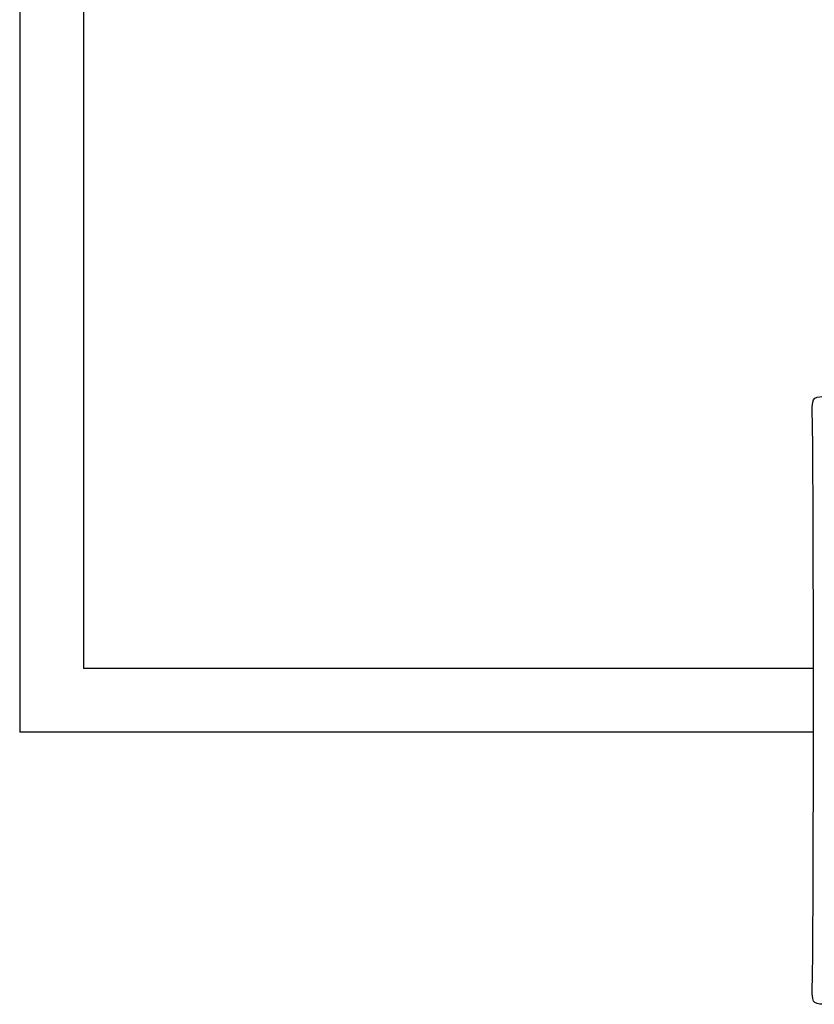
# Model space of a CAD drawing. Units: inches. Extents: x 0 to 550, y 0 to 425.
# Drawn here: x 304 to 329, y 279 to 310 of the extents above; entities that cross this region are included whole.
import ezdxf

# ---------------------------------------------------------------- set-up
doc = ezdxf.new("R2010")
doc.units = ezdxf.units.IN
doc.header["$LTSCALE"] = 50
doc.header["$MEASUREMENT"] = 0
doc.layers.add('pipe', color=7, linetype='Continuous')

# ---------------------------------------------------------------- blocks, each defined once
blk = doc.blocks.new('36 HC Top')
at = {"layer": 'pipe'}
for points in [[(54.741, 59.637), (54.737, 59.741), (54.757, 59.837), (54.782, 59.936)], [(54.782, 59.936), (54.803, 60.021), (54.986, 60.03), (55.04, 60.039)], [(54.755, 59.029), (54.752, 59.232), (54.748, 59.434), (54.741, 59.637)], [(54.766, 57.813), (54.764, 58.218), (54.761, 58.624), (54.755, 59.029)], [(54.775, 55.382), (54.773, 56.192), (54.771, 57.002), (54.766, 57.813)], [(54.789, 50.523), (54.789, 52.143), (54.778, 53.762), (54.775, 55.382)], [(54.775, 45.662), (54.778, 47.282), (54.789, 48.903), (54.789, 50.523)], [(54.766, 43.231), (54.771, 44.042), (54.773, 44.852), (54.775, 45.662)], [(54.755, 42.016), (54.761, 42.421), (54.764, 42.826), (54.766, 43.231)], [(54.741, 41.409), (54.748, 41.611), (54.752, 41.814), (54.755, 42.016)], [(54.782, 41.11), (54.757, 41.209), (54.737, 41.305), (54.741, 41.409)], [(55.04, 41.007), (54.985, 41.016), (54.803, 41.025), (54.782, 41.11)]]:
    blk.add_open_spline(points, degree=3, dxfattribs=at)

msp = doc.modelspace()

# ---------------------------------------------------------------- linework, layer by layer
at = {"layer": 'pipe'}
for p, q in [((303.76, 348.451), (303.76, 287.583)), ((305.76, 346.451), (305.76, 289.583)), ((328.616, 289.583), (305.76, 289.583)), ((328.616, 287.583), (303.76, 287.583))]:
    msp.add_line(p, q, dxfattribs=at)

# ---------------------------------------------------------------- block references
at = {"linetype": 'Continuous'}
msp.add_blockref('36 HC Top', (273.829, 238.06), dxfattribs=at)

doc.saveas('drawing.dxf')
